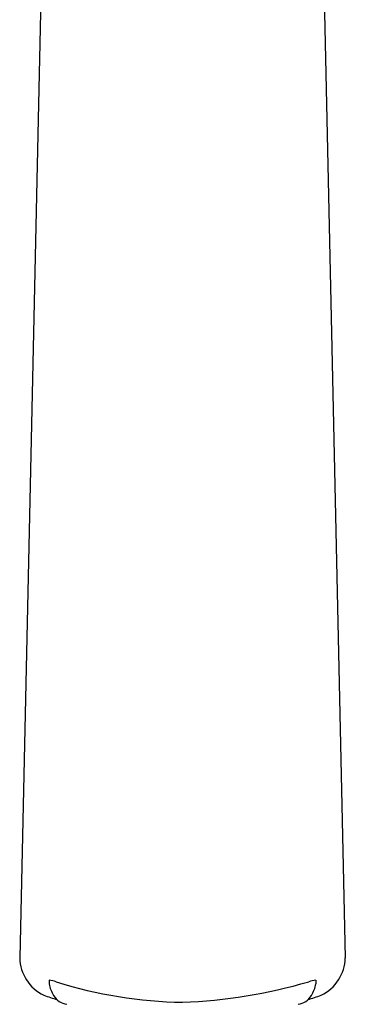
# Model space of a CAD drawing. Units: inches. Extents: x 3451.6 to 3470.1, y 315.8 to 361.4.
# Drawn here: x 3467.7 to 3469, y 353.9 to 357.7 of the extents above; entities that cross this region are included whole.
import ezdxf

# ---------------------------------------------------------------- set-up
doc = ezdxf.new("R2010")
doc.units = ezdxf.units.IN
doc.header["$LTSCALE"] = 0.64311
doc.header["$MEASUREMENT"] = 0
doc.layers.get('0').update_dxf_attribs({"color": 255, "linetype": 'CONTINUOUS'})

msp = doc.modelspace()

# ---------------------------------------------------------------- linework, layer by layer
for p, q in [((3467.8378, 358.3049), (3467.7453, 354.0839)), ((3468.891, 358.3049), (3468.9835, 354.0839)), ((3467.8571, 353.9992), (3467.8568, 353.9856)), ((3468.8717, 353.9992), (3468.872, 353.9856))]:
    msp.add_line(p, q)
for centre, radius, start, end in [((3467.9088, 354.089), 0.1636, 181.7868, 243.8563), ((3468.82, 354.089), 0.1636, 296.1437, 358.2132), ((3467.9894, 354.0111), 0.135, 190.8875, 211.2668), ((3467.8409, 353.8623), 0.1378, 71.5521, 83.2571), ((3468.392, 355.6012), 1.6863, 252.4859, 269.062), ((3468.2803, 355.9491), 2.0357, 272.3682, 286.084), ((3468.8879, 353.8623), 0.1378, 96.7429, 108.4479), ((3468.7395, 354.0111), 0.135, 328.7332, 349.1125), ((3468.3528, 355.3851), 1.5324, 250.3204, 252.3405), ((3467.9368, 353.9811), 0.0745, 212.5116, 260.9492), ((3468.792, 353.9811), 0.0745, 279.0508, 327.4884), ((3468.376, 355.3851), 1.5324, 287.6595, 289.6796)]:
    msp.add_arc(centre, radius, start, end)

doc.saveas('drawing.dxf')
